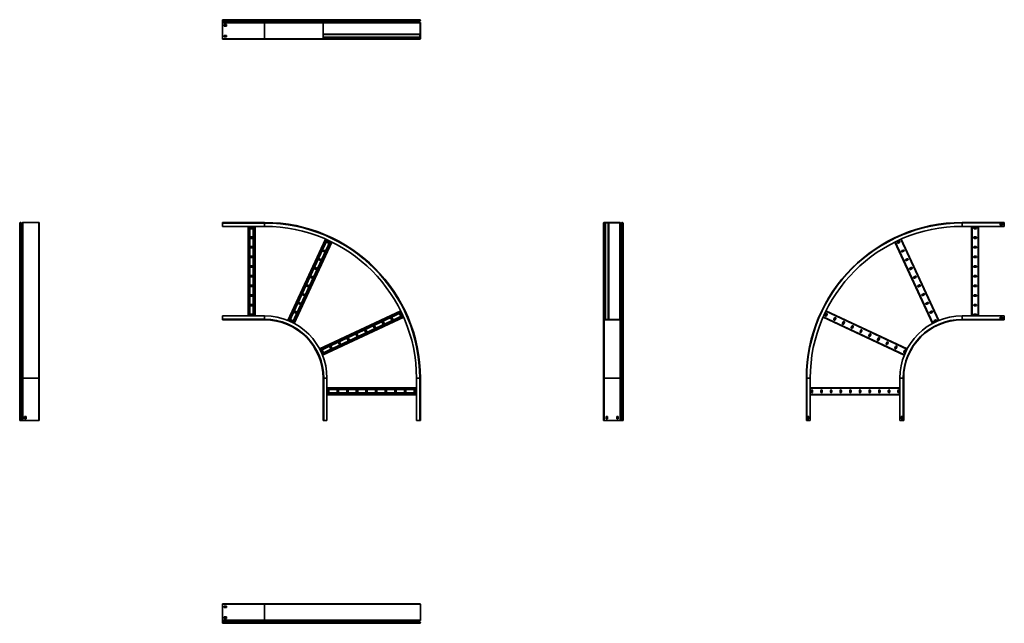
# Model space of a CAD drawing. Units: millimetres. Extents: x -1350 to 3709, y -1350 to 1750.
import ezdxf

# ---------------------------------------------------------------- set-up
doc = ezdxf.new("R2010")
doc.units = ezdxf.units.MM

msp = doc.modelspace()

# ---------------------------------------------------------------- linework, layer by layer
at = {"color": 7, "linetype": 'Continuous', "lineweight": 35}
for p, q in [((-308.5, 1746.8), (-308.5, 1750)), ((-91.5, 1750), (-308.5, 1750)), ((-91.5, 1746.8), (-308.5, 1746.8)), ((-308.5, 1746.2), (-308.5, 1746.8)), ((-91.5, 1746.2), (-308.5, 1746.2)), ((-308.5, 1744.3), (-308.5, 1746.2)), ((-91.5, 1744.3), (-308.5, 1744.3)), ((-308.5, 1741.1), (-308.5, 1744.3)), ((-91.5, 1741.1), (-308.5, 1741.1)), ((-308.5, 1738.9), (-308.5, 1741.1)), ((-308.5, 1736.2), (-308.5, 1738.9)), ((-91.5, 1738.9), (-308.5, 1738.9)), ((-308.5, 1734.5), (-308.5, 1736.2)), ((-91.5, 1736.2), (-308.5, 1736.2)), ((-308.5, 1652.2), (-308.5, 1734.5)), ((-91.5, 1734.5), (-308.5, 1734.5)), ((-287.5, 1724.5), (-299.5, 1724.5)), ((-299.5, 1724.5), (-299.5, 1717.5)), ((-287.5, 1717.5), (-287.5, 1724.5)), ((-91.5, 1746.8), (-91.5, 1750)), ((211.7, 1750), (-91.5, 1750)), ((-91.5, 1746.2), (-91.5, 1746.8)), ((208.5, 1746.8), (-91.5, 1746.8)), ((208.5, 1746.2), (-91.5, 1746.2)), ((-91.5, 1744.3), (-91.5, 1746.2)), ((209.3, 1744.3), (-91.5, 1744.3)), ((-91.5, 1741.1), (-91.5, 1744.3)), ((-91.5, 1738.9), (-91.5, 1741.1)), ((212.6, 1741.1), (-91.5, 1741.1)), ((212.5, 1738.9), (-91.5, 1738.9)), ((-91.5, 1736.2), (-91.5, 1738.9)), ((-91.5, 1734.5), (-91.5, 1736.2)), ((209.3, 1736.2), (-91.5, 1736.2)), ((208.5, 1734.5), (-91.5, 1734.5)), ((-91.5, 1652.2), (-91.5, 1734.5)), ((208.5, 1746.8), (209.7, 1746.8)), ((208.5, 1746.2), (208.5, 1746.8)), ((208.5, 1746.2), (209.7, 1746.2)), ((208.5, 1734.5), (209.7, 1734.5)), ((208.5, 1652.2), (208.5, 1734.5)), ((209.3, 1744.3), (210.1, 1745.2)), ((212.6, 1741.1), (209.3, 1744.3)), ((209.3, 1736.2), (212.5, 1738.9)), ((209.3, 1736.2), (210.1, 1735.3)), ((209.7, 1746.2), (209.7, 1746.8)), ((209.7, 1652.2), (209.7, 1734.5)), ((213.4, 1741.9), (210.1, 1745.2)), ((210.1, 1735.3), (213.2, 1737.9)), ((211.7, 1750), (211.7, 1748.8)), ((211.7, 1750), (228.5, 1750)), ((211.7, 1748.8), (228.5, 1748.8)), ((212.5, 1738.9), (213.2, 1737.9)), ((212.6, 1741.1), (213.4, 1741.9)), ((688.5, 1750), (228.5, 1750)), ((228.5, 1750), (228.5, 1748.8)), ((688.5, 1748.8), (228.5, 1748.8)), ((688.5, 1750), (688.5, 1748.8)), ((705.3, 1750), (688.5, 1750)), ((705.3, 1748.8), (688.5, 1748.8)), ((703.6, 1741.9), (706.9, 1745.1)), ((704.4, 1741.1), (703.6, 1741.9)), ((704.4, 1738.9), (703.6, 1738.1)), ((707, 1734.7), (703.6, 1738.1)), ((704.4, 1741.1), (707.7, 1744.3)), ((707.8, 1735.6), (704.4, 1738.9)), ((705.3, 1750), (705.3, 1748.8)), ((707.7, 1744.3), (706.9, 1745.1)), ((707.8, 1735.6), (707, 1734.7)), ((707.3, 1746.2), (707.3, 1746.8)), ((708.5, 1746.8), (707.3, 1746.8)), ((708.5, 1746.2), (707.3, 1746.2)), ((707.3, 1652.2), (707.3, 1734)), ((708.5, 1734), (707.3, 1734)), ((708.5, 1746.2), (708.5, 1746.8)), ((708.5, 1652.2), (708.5, 1734)), ((-299.5, 1717.5), (-287.5, 1717.5)), ((-287.5, 1669.5), (-299.5, 1669.5)), ((-299.5, 1669.5), (-299.5, 1662.5)), ((-287.5, 1662.5), (-287.5, 1669.5)), ((209.7, 1676), (706.1, 1676)), ((209.7, 1673.8), (706.1, 1673.8)), ((706.1, 1676), (706.1, 1673.8)), ((706.1, 1673.8), (706.1, 1660.2)), ((-91.5, 1652.2), (-308.5, 1652.2)), ((-308.5, 1650), (-308.5, 1652.2)), ((-91.5, 1650), (-308.5, 1650)), ((-299.5, 1662.5), (-287.5, 1662.5)), ((208.5, 1652.2), (-91.5, 1652.2)), ((-91.5, 1650), (-91.5, 1652.2)), ((210.7, 1650), (-91.5, 1650)), ((208.5, 1652.2), (209.7, 1652.2)), ((209.7, 1660.2), (706.1, 1660.2)), ((209.7, 1658), (706.1, 1658)), ((209.7, 1656.6), (259.7, 1656.6)), ((210.7, 1650), (210.7, 1651.2)), ((228.5, 1651.2), (210.7, 1651.2)), ((228.5, 1650), (210.7, 1650)), ((688.5, 1651.2), (228.5, 1651.2)), ((228.5, 1650), (228.5, 1651.2)), ((688.5, 1650), (228.5, 1650)), ((688.5, 1650), (688.5, 1651.2)), ((688.5, 1651.2), (706.3, 1651.2)), ((688.5, 1650), (706.3, 1650)), ((706.1, 1660.2), (706.1, 1658)), ((706.3, 1650), (706.3, 1651.2)), ((708.5, 1652.2), (707.3, 1652.2)), ((-1346.2, 708.5), (-1346.8, 708.5)), ((-1346.8, -91.5), (-1346.8, 708.5)), ((-1346.2, -91.5), (-1346.2, 708.5)), ((-1252.2, 708.5), (-1334, 708.5)), ((-1334, -91.5), (-1334, 708.5)), ((-1252.2, -91.5), (-1252.2, 708.5)), ((-91.5, 708.5), (-308.5, 708.5)), ((-308.5, 708.5), (-308.5, 705.3)), ((-91.5, 708.5), (-91.5, 705.3)), ((1652.2, 708.5), (1652.2, 707.3)), ((1652.2, 708.5), (1734, 708.5)), ((1734, 708.5), (1734, 707.3)), ((1746.2, 708.5), (1746.2, 707.3)), ((1746.2, 708.5), (1746.8, 708.5)), ((1746.8, 708.5), (1746.8, 707.3)), ((3491.5, 706.3), (3491.5, 708.5)), ((3491.5, 708.5), (3708.5, 708.5)), ((3708.5, 706.3), (3708.5, 708.5)), ((-1350, -91.5), (-1350, 705.3)), ((-1344.3, -91.5), (-1344.3, 707.7)), ((-1341.1, 704.4), (-1344.3, 707.7)), ((-1341.1, -91.5), (-1341.1, 704.4)), ((-1335.6, 707.8), (-1338.9, 704.4)), ((-1338.9, -91.5), (-1338.9, 704.4)), ((-1335.6, -91.5), (-1335.6, 707.8)), ((-1250, -91.5), (-1250, 706.3)), ((-91.5, 705.3), (-308.5, 705.3)), ((-308.5, 705.3), (-308.5, 688.5)), ((-91.5, 688.5), (-308.5, 688.5)), ((-176.5, 228.5), (-176.5, 688.5)), ((-167, 228.5), (-167, 688.5)), ((-154.5, 683.5), (-162.5, 683.5)), ((-162.5, 676.5), (-154.5, 676.5)), ((-150, 228.5), (-150, 688.5)), ((-140.5, 228.5), (-140.5, 688.5)), ((-91.5, 705.3), (-91.5, 688.5)), ((1650, 706.3), (1651.2, 706.3)), ((1650, 688.5), (1650, 706.3)), ((1650, 688.5), (1651.2, 688.5)), ((1650, 228.5), (1650, 688.5)), ((1651.2, 688.5), (1651.2, 706.3)), ((1651.2, 228.5), (1651.2, 688.5)), ((1652.2, 707.3), (1734, 707.3)), ((1658, 209.7), (1658, 706.1)), ((1658, 706.1), (1660.2, 706.1)), ((1660.2, 209.7), (1660.2, 706.1)), ((1660.2, 706.1), (1673.8, 706.1)), ((1673.8, 209.7), (1673.8, 706.1)), ((1673.8, 706.1), (1676, 706.1)), ((1676, 209.7), (1676, 706.1)), ((1735.6, 707.8), (1734.7, 707)), ((1734.7, 707), (1738.1, 703.6)), ((1735.6, 707.8), (1738.9, 704.4)), ((1738.9, 704.4), (1738.1, 703.6)), ((1741.1, 704.4), (1744.3, 707.7)), ((1741.1, 704.4), (1741.9, 703.6)), ((1741.9, 703.6), (1745.1, 706.9)), ((1744.3, 707.7), (1745.1, 706.9)), ((1746.2, 707.3), (1746.8, 707.3)), ((1750, 705.3), (1748.8, 705.3)), ((1748.8, 705.3), (1748.8, 688.5)), ((1750, 688.5), (1748.8, 688.5)), ((1748.8, 228.5), (1748.8, 688.5)), ((1750, 705.3), (1750, 688.5)), ((1750, 228.5), (1750, 688.5)), ((3491.5, 688.5), (3491.5, 706.3)), ((3491.5, 706.3), (3708.5, 706.3)), ((3491.5, 688.5), (3708.5, 688.5)), ((3540.5, 228.5), (3540.5, 688.5)), ((3562.5, 683.5), (3554.5, 683.5)), ((3554.5, 676.5), (3562.5, 676.5)), ((3576.5, 228.5), (3576.5, 688.5)), ((3687.5, 695), (3687.5, 702)), ((3687.5, 702), (3699.5, 702)), ((3699.5, 695), (3687.5, 695)), ((3699.5, 702), (3699.5, 695)), ((3708.5, 688.5), (3708.5, 706.3)), ((-154.5, 634), (-162.5, 634)), ((-162.5, 627), (-154.5, 627)), ((27.2, 205.7), (221.7, 622.8)), ((36, 202), (230.4, 619)), ((51.4, 194.8), (245.8, 611.8)), ((59.8, 190.5), (254.4, 607.6)), ((239.4, 608.7), (232.2, 612)), ((1656.6, 209.7), (1656.6, 637.6)), ((3340.2, 190.5), (3145.6, 607.6)), ((3167.8, 612), (3160.6, 608.7)), ((3372.8, 205.7), (3178.3, 622.8)), ((3562.5, 634), (3554.5, 634)), ((3554.5, 627), (3562.5, 627)), ((-154.5, 584.5), (-162.5, 584.5)), ((-162.5, 577.5), (-154.5, 577.5)), ((208.3, 560.8), (215.5, 557.5)), ((218.5, 563.8), (211.2, 567.2)), ((229.2, 605.7), (236.4, 602.3)), ((3163.6, 602.3), (3170.8, 605.7)), ((3188.8, 567.2), (3181.5, 563.8)), ((3184.5, 557.5), (3191.7, 560.8)), ((3562.5, 584.5), (3554.5, 584.5)), ((3554.5, 577.5), (3562.5, 577.5)), ((-154.5, 535), (-162.5, 535)), ((-162.5, 528), (-154.5, 528)), ((187.4, 516), (194.6, 512.6)), ((197.6, 518.9), (190.3, 522.3)), ((3209.7, 522.3), (3202.4, 518.9)), ((3205.4, 512.6), (3212.6, 516)), ((3562.5, 535), (3554.5, 535)), ((3554.5, 528), (3562.5, 528)), ((-154.5, 485.5), (-162.5, 485.5)), ((-162.5, 478.5), (-154.5, 478.5)), ((166.4, 471.1), (173.7, 467.7)), ((176.6, 474.1), (169.4, 477.5)), ((3230.6, 477.5), (3223.4, 474.1)), ((3226.3, 467.7), (3233.6, 471.1)), ((3562.5, 485.5), (3554.5, 485.5)), ((3554.5, 478.5), (3562.5, 478.5)), ((-154.5, 435.9), (-162.5, 435.9)), ((-162.5, 428.9), (-154.5, 428.9)), ((145.5, 426.3), (152.8, 422.9)), ((155.7, 429.2), (148.5, 432.6)), ((3251.5, 432.6), (3244.3, 429.2)), ((3247.2, 422.9), (3254.5, 426.3)), ((3562.5, 435.9), (3554.5, 435.9)), ((3554.5, 428.9), (3562.5, 428.9)), ((-154.5, 386.4), (-162.5, 386.4)), ((-162.5, 379.4), (-154.5, 379.4)), ((124.6, 381.4), (131.8, 378)), ((134.8, 384.4), (127.6, 387.7)), ((3272.4, 387.7), (3265.2, 384.4)), ((3268.2, 378), (3275.4, 381.4)), ((3562.5, 386.4), (3554.5, 386.4)), ((3554.5, 379.4), (3562.5, 379.4)), ((-154.5, 336.9), (-162.5, 336.9)), ((-162.5, 329.9), (-154.5, 329.9)), ((103.7, 336.5), (110.9, 333.1)), ((113.9, 339.5), (106.6, 342.9)), ((3293.4, 342.9), (3286.1, 339.5)), ((3289.1, 333.1), (3296.3, 336.5)), ((3562.5, 336.9), (3554.5, 336.9)), ((3554.5, 329.9), (3562.5, 329.9)), ((-154.5, 287.4), (-162.5, 287.4)), ((-162.5, 280.4), (-154.5, 280.4)), ((72, 249.8), (64.8, 253.1)), ((82.8, 291.7), (90, 288.3)), ((93, 294.6), (85.7, 298)), ((190.5, 59.8), (607.6, 254.4)), ((3209.5, 59.8), (2792.4, 254.4)), ((3314.3, 298), (3307, 294.6)), ((3310, 288.3), (3317.2, 291.7)), ((3335.2, 253.1), (3328, 249.8)), ((3562.5, 287.4), (3554.5, 287.4)), ((3554.5, 280.4), (3562.5, 280.4)), ((-308.5, 211.7), (-308.5, 228.5)), ((-91.5, 228.5), (-308.5, 228.5)), ((-91.5, 211.7), (-308.5, 211.7)), ((-308.5, 208.5), (-308.5, 211.7)), ((-91.5, 208.5), (-308.5, 208.5)), ((-154.5, 237.9), (-162.5, 237.9)), ((-162.5, 230.9), (-154.5, 230.9)), ((-91.5, 211.7), (-91.5, 228.5)), ((-91.5, 208.5), (-91.5, 211.7)), ((51.1, 204.9), (43.9, 208.3)), ((61.8, 246.8), (69.1, 243.4)), ((194.8, 51.4), (611.8, 245.8)), ((202, 36), (619, 230.4)), ((205.7, 27.2), (622.8, 221.7)), ((557.5, 215.5), (560.8, 208.3)), ((567.2, 211.2), (563.8, 218.5)), ((602.3, 236.4), (605.7, 229.2)), ((612, 232.2), (608.7, 239.4)), ((1650, 228.5), (1650, 210.7)), ((1650, 228.5), (1651.2, 228.5)), ((1650, 210.7), (1651.2, 210.7)), ((1650, -91.5), (1650, 210.7)), ((1651.2, 228.5), (1651.2, 210.7)), ((1652.2, 209.7), (1734.5, 209.7)), ((1652.2, 208.5), (1652.2, 209.7)), ((1652.2, 208.5), (1734.5, 208.5)), ((1652.2, -91.5), (1652.2, 208.5)), ((1734.5, 208.5), (1734.5, 209.7)), ((1734.5, -91.5), (1734.5, 208.5)), ((1735.3, 210.1), (1737.9, 213.2)), ((1736.2, 209.3), (1735.3, 210.1)), ((1736.2, 209.3), (1738.9, 212.5)), ((1736.2, -91.5), (1736.2, 209.3)), ((1738.9, 212.5), (1737.9, 213.2)), ((1738.9, -91.5), (1738.9, 212.5)), ((1741.1, 212.6), (1741.9, 213.4)), ((1741.1, 212.6), (1744.3, 209.3)), ((1741.1, -91.5), (1741.1, 212.6)), ((1741.9, 213.4), (1745.2, 210.1)), ((1744.3, 209.3), (1745.2, 210.1)), ((1744.3, -91.5), (1744.3, 209.3)), ((1746.2, 208.5), (1746.2, 209.7)), ((1746.2, 209.7), (1746.8, 209.7)), ((1746.2, 208.5), (1746.8, 208.5)), ((1746.2, -91.5), (1746.2, 208.5)), ((1746.8, 208.5), (1746.8, 209.7)), ((1746.8, -91.5), (1746.8, 208.5)), ((1750, 228.5), (1748.8, 228.5)), ((1748.8, 211.7), (1748.8, 228.5)), ((1750, 211.7), (1748.8, 211.7)), ((1750, 211.7), (1750, 228.5)), ((1750, -91.5), (1750, 211.7)), ((3194.3, 27.2), (2777.2, 221.7)), ((2791.3, 239.4), (2788, 232.2)), ((2794.3, 229.2), (2797.7, 236.4)), ((2836.2, 218.5), (2832.8, 211.2)), ((2839.2, 208.3), (2842.5, 215.5)), ((3330.9, 243.4), (3338.2, 246.8)), ((3356.1, 208.3), (3348.9, 204.9)), ((3491.5, 228.5), (3491.5, 210.7)), ((3491.5, 228.5), (3708.5, 228.5)), ((3491.5, 210.7), (3491.5, 208.5)), ((3491.5, 210.7), (3708.5, 210.7)), ((3491.5, 208.5), (3708.5, 208.5)), ((3562.5, 237.9), (3554.5, 237.9)), ((3554.5, 230.9), (3562.5, 230.9)), ((3699.5, 222), (3687.5, 222)), ((3687.5, 222), (3687.5, 215)), ((3687.5, 215), (3699.5, 215)), ((3699.5, 215), (3699.5, 222)), ((3708.5, 228.5), (3708.5, 210.7)), ((3708.5, 210.7), (3708.5, 208.5)), ((40.9, 201.9), (48.2, 198.6)), ((422.9, 152.8), (426.3, 145.5)), ((432.6, 148.5), (429.2, 155.7)), ((467.7, 173.7), (471.1, 166.4)), ((477.5, 169.4), (474.1, 176.6)), ((512.6, 194.6), (516, 187.4)), ((522.3, 190.3), (518.9, 197.6)), ((2881.1, 197.6), (2877.7, 190.3)), ((2884, 187.4), (2887.4, 194.6)), ((2925.9, 176.6), (2922.5, 169.4)), ((2928.9, 166.4), (2932.3, 173.7)), ((2970.8, 155.7), (2967.4, 148.5)), ((2973.7, 145.5), (2977.1, 152.8)), ((3351.8, 198.6), (3359.1, 201.9)), ((333.1, 110.9), (336.5, 103.7)), ((342.9, 106.6), (339.5, 113.9)), ((378, 131.8), (381.4, 124.6)), ((387.7, 127.6), (384.4, 134.8)), ((3015.6, 134.8), (3012.3, 127.6)), ((3018.6, 124.6), (3022, 131.8)), ((3060.5, 113.9), (3057.1, 106.6)), ((3063.5, 103.7), (3066.9, 110.9)), ((208.3, 43.9), (204.9, 51.1)), ((243.4, 69.1), (246.8, 61.8)), ((253.1, 64.8), (249.8, 72)), ((288.3, 90), (291.7, 82.8)), ((298, 85.7), (294.6, 93)), ((3105.4, 93), (3102, 85.7)), ((3108.3, 82.8), (3111.7, 90)), ((3150.2, 72), (3146.9, 64.8)), ((3153.2, 61.8), (3156.6, 69.1)), ((3195.1, 51.1), (3191.7, 43.9)), ((198.6, 48.2), (201.9, 40.9)), ((3198.1, 40.9), (3201.4, 48.2)), ((-1346.8, -91.5), (-1350, -91.5)), ((-1350, -308.5), (-1350, -91.5)), ((-1346.2, -91.5), (-1346.8, -91.5)), ((-1346.8, -308.5), (-1346.8, -91.5)), ((-1344.3, -91.5), (-1346.2, -91.5)), ((-1346.2, -308.5), (-1346.2, -91.5)), ((-1344.3, -308.5), (-1344.3, -91.5)), ((-1341.1, -91.5), (-1344.3, -91.5)), ((-1341.1, -308.5), (-1341.1, -91.5)), ((-1338.9, -91.5), (-1341.1, -91.5)), ((-1335.6, -91.5), (-1338.9, -91.5)), ((-1338.9, -308.5), (-1338.9, -91.5)), ((-1334, -91.5), (-1335.6, -91.5)), ((-1335.6, -308.5), (-1335.6, -91.5)), ((-1252.2, -91.5), (-1334, -91.5)), ((-1334, -308.5), (-1334, -91.5)), ((-1250, -91.5), (-1252.2, -91.5)), ((-1252.2, -308.5), (-1252.2, -91.5)), ((-1250, -308.5), (-1250, -91.5)), ((208.5, -91.5), (211.7, -91.5)), ((208.5, -308.5), (208.5, -91.5)), ((211.7, -91.5), (228.5, -91.5)), ((211.7, -308.5), (211.7, -91.5)), ((228.5, -308.5), (228.5, -91.5)), ((705.3, -91.5), (688.5, -91.5)), ((688.5, -308.5), (688.5, -91.5)), ((705.3, -308.5), (705.3, -91.5)), ((708.5, -91.5), (705.3, -91.5)), ((708.5, -308.5), (708.5, -91.5)), ((1650, -91.5), (1652.2, -91.5)), ((1650, -308.5), (1650, -91.5)), ((1652.2, -91.5), (1734.5, -91.5)), ((1652.2, -308.5), (1652.2, -91.5)), ((1734.5, -91.5), (1736.2, -91.5)), ((1734.5, -308.5), (1734.5, -91.5)), ((1736.2, -91.5), (1738.9, -91.5)), ((1736.2, -308.5), (1736.2, -91.5)), ((1738.9, -91.5), (1741.1, -91.5)), ((1738.9, -308.5), (1738.9, -91.5)), ((1741.1, -91.5), (1744.3, -91.5)), ((1741.1, -308.5), (1741.1, -91.5)), ((1744.3, -91.5), (1746.2, -91.5)), ((1744.3, -308.5), (1744.3, -91.5)), ((1746.2, -91.5), (1746.8, -91.5)), ((1746.2, -308.5), (1746.2, -91.5)), ((1746.8, -91.5), (1750, -91.5)), ((1746.8, -308.5), (1746.8, -91.5)), ((1750, -308.5), (1750, -91.5)), ((2693.7, -91.5), (2691.5, -91.5)), ((2691.5, -308.5), (2691.5, -91.5)), ((2693.7, -308.5), (2693.7, -91.5)), ((2711.5, -91.5), (2693.7, -91.5)), ((2711.5, -308.5), (2711.5, -91.5)), ((3171.5, -91.5), (3189.3, -91.5)), ((3171.5, -308.5), (3171.5, -91.5)), ((3189.3, -308.5), (3189.3, -91.5)), ((3189.3, -91.5), (3191.5, -91.5)), ((3191.5, -308.5), (3191.5, -91.5)), ((228.5, -140.5), (688.5, -140.5)), ((228.5, -150), (688.5, -150)), ((3171.5, -140.5), (2711.5, -140.5)), ((228.5, -167), (688.5, -167)), ((228.5, -176.5), (688.5, -176.5)), ((230.9, -154.5), (230.9, -162.5)), ((237.9, -162.5), (237.9, -154.5)), ((280.4, -154.5), (280.4, -162.5)), ((287.4, -162.5), (287.4, -154.5)), ((329.9, -154.5), (329.9, -162.5)), ((336.9, -162.5), (336.9, -154.5)), ((379.4, -154.5), (379.4, -162.5)), ((386.4, -162.5), (386.4, -154.5)), ((428.9, -154.5), (428.9, -162.5)), ((435.9, -162.5), (435.9, -154.5)), ((478.5, -154.5), (478.5, -162.5)), ((485.5, -162.5), (485.5, -154.5)), ((528, -154.5), (528, -162.5)), ((535, -162.5), (535, -154.5)), ((577.5, -154.5), (577.5, -162.5)), ((584.5, -162.5), (584.5, -154.5)), ((627, -154.5), (627, -162.5)), ((634, -162.5), (634, -154.5)), ((676.5, -154.5), (676.5, -162.5)), ((683.5, -162.5), (683.5, -154.5)), ((3171.5, -176.5), (2711.5, -176.5)), ((2716.5, -154.5), (2716.5, -162.5)), ((2723.5, -162.5), (2723.5, -154.5)), ((2766, -154.5), (2766, -162.5)), ((2773, -162.5), (2773, -154.5)), ((2815.5, -154.5), (2815.5, -162.5)), ((2822.5, -162.5), (2822.5, -154.5)), ((2865, -154.5), (2865, -162.5)), ((2872, -162.5), (2872, -154.5)), ((2914.5, -154.5), (2914.5, -162.5)), ((2921.5, -162.5), (2921.5, -154.5)), ((2964.1, -154.5), (2964.1, -162.5)), ((2971.1, -162.5), (2971.1, -154.5)), ((3013.6, -154.5), (3013.6, -162.5)), ((3020.6, -162.5), (3020.6, -154.5)), ((3063.1, -154.5), (3063.1, -162.5)), ((3070.1, -162.5), (3070.1, -154.5)), ((3112.6, -154.5), (3112.6, -162.5)), ((3119.6, -162.5), (3119.6, -154.5)), ((3162.1, -154.5), (3162.1, -162.5)), ((3169.1, -162.5), (3169.1, -154.5)), ((-1324.5, -287.5), (-1317.5, -287.5)), ((-1324.5, -299.5), (-1324.5, -287.5)), ((-1317.5, -299.5), (-1324.5, -299.5)), ((-1317.5, -287.5), (-1317.5, -299.5)), ((1669.5, -287.5), (1662.5, -287.5)), ((1662.5, -287.5), (1662.5, -299.5)), ((1662.5, -299.5), (1669.5, -299.5)), ((1669.5, -299.5), (1669.5, -287.5)), ((1724.5, -287.5), (1717.5, -287.5)), ((1717.5, -287.5), (1717.5, -299.5)), ((1717.5, -299.5), (1724.5, -299.5)), ((1724.5, -299.5), (1724.5, -287.5)), ((2698, -299.5), (2698, -287.5)), ((2698, -287.5), (2705, -287.5)), ((2705, -299.5), (2698, -299.5)), ((2705, -287.5), (2705, -299.5)), ((3185, -287.5), (3178, -287.5)), ((3178, -287.5), (3178, -299.5)), ((3178, -299.5), (3185, -299.5)), ((3185, -299.5), (3185, -287.5)), ((-1346.8, -308.5), (-1350, -308.5)), ((-1346.2, -308.5), (-1346.8, -308.5)), ((-1344.3, -308.5), (-1346.2, -308.5)), ((-1341.1, -308.5), (-1344.3, -308.5)), ((-1338.9, -308.5), (-1341.1, -308.5)), ((-1335.6, -308.5), (-1338.9, -308.5)), ((-1334, -308.5), (-1335.6, -308.5)), ((-1252.2, -308.5), (-1334, -308.5)), ((-1250, -308.5), (-1252.2, -308.5)), ((208.5, -308.5), (211.7, -308.5)), ((211.7, -308.5), (228.5, -308.5)), ((705.3, -308.5), (688.5, -308.5)), ((708.5, -308.5), (705.3, -308.5)), ((1650, -308.5), (1652.2, -308.5)), ((1652.2, -308.5), (1734.5, -308.5)), ((1734.5, -308.5), (1736.2, -308.5)), ((1736.2, -308.5), (1738.9, -308.5)), ((1738.9, -308.5), (1741.1, -308.5)), ((1741.1, -308.5), (1744.3, -308.5)), ((1744.3, -308.5), (1746.2, -308.5)), ((1746.2, -308.5), (1746.8, -308.5)), ((1746.8, -308.5), (1750, -308.5)), ((2693.7, -308.5), (2691.5, -308.5)), ((2711.5, -308.5), (2693.7, -308.5)), ((3171.5, -308.5), (3189.3, -308.5)), ((3189.3, -308.5), (3191.5, -308.5)), ((-308.5, -1250), (-308.5, -1252.2)), ((-91.5, -1250), (-308.5, -1250)), ((-308.5, -1252.2), (-308.5, -1334)), ((-91.5, -1252.2), (-308.5, -1252.2)), ((-299.5, -1262.5), (-287.5, -1262.5)), ((-299.5, -1269.5), (-299.5, -1262.5)), ((-287.5, -1262.5), (-287.5, -1269.5)), ((-91.5, -1250), (-91.5, -1252.2)), ((706.3, -1250), (-91.5, -1250)), ((-91.5, -1252.2), (-91.5, -1334)), ((708.5, -1252.2), (-91.5, -1252.2)), ((708.5, -1252.2), (708.5, -1334)), ((-287.5, -1269.5), (-299.5, -1269.5)), ((-91.5, -1334), (-308.5, -1334)), ((-308.5, -1334), (-308.5, -1335.6)), ((-91.5, -1335.6), (-308.5, -1335.6)), ((-308.5, -1335.6), (-308.5, -1338.9)), ((-91.5, -1338.9), (-308.5, -1338.9)), ((-308.5, -1338.9), (-308.5, -1341.1)), ((-308.5, -1341.1), (-308.5, -1344.3)), ((-91.5, -1341.1), (-308.5, -1341.1)), ((-308.5, -1344.3), (-308.5, -1346.2)), ((-91.5, -1344.3), (-308.5, -1344.3)), ((-91.5, -1346.2), (-308.5, -1346.2)), ((-308.5, -1346.2), (-308.5, -1346.8)), ((-91.5, -1346.8), (-308.5, -1346.8)), ((-308.5, -1346.8), (-308.5, -1350)), ((-91.5, -1350), (-308.5, -1350)), ((-299.5, -1317.5), (-287.5, -1317.5)), ((-299.5, -1324.5), (-299.5, -1317.5)), ((-287.5, -1324.5), (-299.5, -1324.5)), ((-287.5, -1317.5), (-287.5, -1324.5)), ((708.5, -1334), (-91.5, -1334)), ((-91.5, -1334), (-91.5, -1335.6)), ((707.8, -1335.6), (-91.5, -1335.6)), ((-91.5, -1335.6), (-91.5, -1338.9)), ((704.4, -1338.9), (-91.5, -1338.9)), ((-91.5, -1338.9), (-91.5, -1341.1)), ((-91.5, -1341.1), (-91.5, -1344.3)), ((704.4, -1341.1), (-91.5, -1341.1)), ((-91.5, -1344.3), (-91.5, -1346.2)), ((707.7, -1344.3), (-91.5, -1344.3)), ((708.5, -1346.2), (-91.5, -1346.2)), ((-91.5, -1346.2), (-91.5, -1346.8)), ((708.5, -1346.8), (-91.5, -1346.8)), ((-91.5, -1346.8), (-91.5, -1350)), ((705.3, -1350), (-91.5, -1350)), ((707.8, -1335.6), (704.4, -1338.9)), ((704.4, -1341.1), (707.7, -1344.3)), ((708.5, -1346.2), (708.5, -1346.8))]:
    msp.add_line(p, q, dxfattribs=at)
at = {"color": 8, "linetype": 'Continuous', "lineweight": 35}
for p, q in [((707.3, 1746.8), (209.7, 1746.8)), ((707.3, 1746.2), (209.7, 1746.2)), ((707, 1734.7), (209.7, 1734.7)), ((707.3, 1734), (209.7, 1734)), ((706.9, 1745.1), (210.2, 1745.1)), ((703.6, 1741.9), (213.4, 1741.9)), ((703.6, 1738.1), (213.4, 1738.1)), ((707.3, 1652.2), (209.7, 1652.2)), ((-174.3, 228.5), (-174.3, 688.5)), ((-142.7, 228.5), (-142.7, 688.5)), ((1652.2, 209.7), (1652.2, 707.3)), ((1734, 209.7), (1734, 707.3)), ((1734.7, 209.7), (1734.7, 707)), ((1738.1, 213.4), (1738.1, 703.6)), ((1741.9, 213.4), (1741.9, 703.6)), ((1745.1, 210.2), (1745.1, 706.9)), ((1746.2, 209.7), (1746.2, 707.3)), ((1746.8, 209.7), (1746.8, 707.3)), ((3542.7, 228.5), (3542.7, 688.5)), ((3574.3, 228.5), (3574.3, 688.5)), ((29.3, 204.8), (223.8, 622)), ((57.9, 191.5), (252.4, 608.6)), ((3342.1, 191.5), (3147.6, 608.6)), ((3370.7, 204.8), (3176.2, 622)), ((191.5, 57.9), (608.6, 252.4)), ((204.8, 29.3), (622, 223.8)), ((3195.2, 29.3), (2778, 223.8)), ((3208.5, 57.9), (2791.4, 252.4)), ((228.5, -142.7), (688.5, -142.7)), ((3171.5, -142.7), (2711.5, -142.7)), ((228.5, -174.3), (688.5, -174.3)), ((3171.5, -174.3), (2711.5, -174.3))]:
    msp.add_line(p, q, dxfattribs=at)
at = {"color": 7, "linetype": 'Continuous', "lineweight": 35, "flags": 128}
msp.add_lwpolyline([(1656.6, 637.6), (1656.6, 637.7), (1656.8, 637.9), (1657, 638.1), (1657.2, 638.2), (1657.6, 638.3), (1658, 638.4), (1658, 638.4)], dxfattribs=at)
at = {"color": 7, "linetype": 'Continuous', "lineweight": 35}
for centre, radius, start, end in [((211.7, 1746.8), 3.2, 90, 180), ((211.2, 1746.2), 2.7, 180, 225), ((210.7, 1734.5), 2.2, 130, 180), ((211.7, 1746.8), 2, 90, 180), ((211.2, 1746.2), 1.5, 180, 225), ((210.7, 1734.5), 1, 130, 180), ((211.5, 1740), 1.5, 310, 45), ((211.5, 1740), 2.7, 310, 45), ((705.5, 1740), 2.7, 134.5, 225.5), ((705.5, 1740), 1.5, 134.5, 225.5), ((705.3, 1746.8), 3.2, 0, 90), ((705.3, 1746.8), 2, 360, 90), ((705.8, 1746.2), 1.5, 314.5, 0), ((706.3, 1734), 1, 0, 45.5), ((705.8, 1746.2), 2.7, 314.5, 0), ((706.3, 1734), 2.2, 0, 45.5), ((210.7, 1652.2), 2.2, 180, 270), ((210.7, 1652.2), 1, 180, 270), ((259.6, 1658.6), 2.01, 271.6415, 342.277), ((706.3, 1652.2), 1, 270, 0), ((706.3, 1652.2), 2.2, 270, 0), ((-1346.8, 705.3), 3.2, 90, 180), ((-1346.2, 705.8), 2.7, 44.5, 90), ((-1334, 706.3), 2.2, 90, 135.5), ((-1252.2, 706.3), 2.2, 0, 90), ((-91.5, -91.5), 800, 0, 90), ((1652.2, 706.3), 2.2, 90, 180), ((1734, 706.3), 2.2, 44.5, 90), ((1746.2, 705.8), 2.7, 90, 135.5), ((1746.8, 705.3), 3.2, 0, 90), ((3491.5, -91.5), 800, 90, 180), ((-1340, 705.5), 1.5, 224.5, 315.5), ((-162.5, 680), 3.5, 90, 270), ((-154.5, 680), 3.5, 270, 90), ((-91.5, -91.5), 796.8, 0, 90), ((-91.5, -91.5), 780, 0, 90), ((1652.2, 706.3), 1, 90, 180), ((1734, 706.3), 1, 44.5, 90), ((1740, 705.5), 2.7, 224.5, 315.5), ((1740, 705.5), 1.5, 224.5, 315.5), ((1746.2, 705.8), 1.5, 90, 135.5), ((1746.8, 705.3), 2, 0, 90), ((3491.5, -91.5), 797.8, 90, 180), ((3491.5, -91.5), 780, 90, 180), ((3554.5, 680), 3.5, 90, 270), ((3562.5, 680), 3.5, 270, 90), ((-162.5, 630.5), 3.5, 90, 270), ((-154.5, 630.5), 3.5, 270, 90), ((230.7, 608.9), 3.5, 65, 245), ((237.9, 605.5), 3.5, 245, 65), ((3162.1, 605.5), 3.5, 115, 295), ((3169.3, 608.9), 3.5, 295, 115), ((3554.5, 630.5), 3.5, 90, 270), ((3562.5, 630.5), 3.5, 270, 90), ((-162.5, 581), 3.5, 90, 270), ((-154.5, 581), 3.5, 270, 90), ((209.8, 564), 3.5, 65, 245), ((217, 560.6), 3.5, 245, 65), ((3183, 560.6), 3.5, 115, 295), ((3190.2, 564), 3.5, 295, 115), ((3554.5, 581), 3.5, 90, 270), ((3562.5, 581), 3.5, 270, 90), ((-162.5, 531.5), 3.5, 90, 270), ((-154.5, 531.5), 3.5, 270, 90), ((188.8, 519.1), 3.5, 65, 245), ((196.1, 515.8), 3.5, 245, 65), ((3203.9, 515.8), 3.5, 115, 295), ((3211.2, 519.1), 3.5, 295, 115), ((3554.5, 531.5), 3.5, 90, 270), ((3562.5, 531.5), 3.5, 270, 90), ((-162.5, 482), 3.5, 90, 270), ((-154.5, 482), 3.5, 270, 90), ((167.9, 474.3), 3.5, 65, 245), ((175.2, 470.9), 3.5, 245, 65), ((3224.8, 470.9), 3.5, 115, 295), ((3232.1, 474.3), 3.5, 295, 115), ((3554.5, 482), 3.5, 90, 270), ((3562.5, 482), 3.5, 270, 90), ((-162.5, 432.4), 3.5, 90, 270), ((-154.5, 432.4), 3.5, 270, 90), ((147, 429.4), 3.5, 65, 245), ((154.2, 426), 3.5, 245, 65), ((3245.8, 426), 3.5, 115, 295), ((3253, 429.4), 3.5, 295, 115), ((3554.5, 432.4), 3.5, 90, 270), ((3562.5, 432.4), 3.5, 270, 90), ((-162.5, 382.9), 3.5, 90, 270), ((-154.5, 382.9), 3.5, 270, 90), ((126.1, 384.6), 3.5, 65, 245), ((133.3, 381.2), 3.5, 245, 65), ((3266.7, 381.2), 3.5, 115, 295), ((3273.9, 384.6), 3.5, 295, 115), ((3554.5, 382.9), 3.5, 90, 270), ((3562.5, 382.9), 3.5, 270, 90), ((-162.5, 333.4), 3.5, 90, 270), ((-154.5, 333.4), 3.5, 270, 90), ((105.2, 339.7), 3.5, 65, 245), ((112.4, 336.3), 3.5, 245, 65), ((3287.6, 336.3), 3.5, 115, 295), ((3294.8, 339.7), 3.5, 295, 115), ((3554.5, 333.4), 3.5, 90, 270), ((3562.5, 333.4), 3.5, 270, 90), ((-162.5, 283.9), 3.5, 90, 270), ((-154.5, 283.9), 3.5, 270, 90), ((63.3, 250), 3.5, 65, 245), ((84.2, 294.8), 3.5, 65, 245), ((91.5, 291.5), 3.5, 245, 65), ((3308.5, 291.5), 3.5, 115, 295), ((3315.8, 294.8), 3.5, 295, 115), ((3336.7, 250), 3.5, 295, 115), ((3554.5, 283.9), 3.5, 90, 270), ((3562.5, 283.9), 3.5, 270, 90), ((-162.5, 234.4), 3.5, 90, 270), ((-154.5, 234.4), 3.5, 270, 90), ((-91.5, -91.5), 320, 0, 90), ((-91.5, -91.5), 303.2, 0, 90), ((-91.5, -91.5), 300, 0, 90), ((42.4, 205.1), 3.5, 65, 245), ((49.7, 201.7), 3.5, 245, 65), ((70.6, 246.6), 3.5, 245, 65), ((560.6, 217), 3.5, 25, 205), ((564, 209.8), 3.5, 205, 25), ((605.5, 237.9), 3.5, 25, 205), ((608.9, 230.7), 3.5, 205, 25), ((1652.2, 210.7), 2.2, 180, 270), ((1652.2, 210.7), 1, 180, 270), ((1734.5, 210.7), 1, 270, 320), ((1734.5, 210.7), 2.2, 270, 320), ((1740, 211.5), 2.7, 45, 140), ((1740, 211.5), 1.5, 45, 140), ((1746.2, 211.2), 2.7, 225, 270), ((1746.2, 211.2), 1.5, 225, 270), ((1746.8, 211.7), 2, 270, 0), ((1746.8, 211.7), 3.2, 270, 0), ((2791.1, 230.7), 3.5, 155, 335), ((2794.5, 237.9), 3.5, 335, 155), ((2836, 209.8), 3.5, 155, 335), ((2839.4, 217), 3.5, 335, 155), ((3491.5, -91.5), 320, 90, 180), ((3491.5, -91.5), 302.2, 90, 180), ((3491.5, -91.5), 300, 90, 180), ((3329.4, 246.6), 3.5, 115, 295), ((3350.3, 201.7), 3.5, 115, 295), ((3357.6, 205.1), 3.5, 295, 115), ((3554.5, 234.4), 3.5, 90, 270), ((3562.5, 234.4), 3.5, 270, 90), ((426, 154.2), 3.5, 25, 205), ((470.9, 175.2), 3.5, 25, 205), ((474.3, 167.9), 3.5, 205, 25), ((515.8, 196.1), 3.5, 25, 205), ((519.1, 188.8), 3.5, 205, 25), ((2880.9, 188.8), 3.5, 155, 335), ((2884.2, 196.1), 3.5, 335, 155), ((2925.7, 167.9), 3.5, 155, 335), ((2929.1, 175.2), 3.5, 335, 155), ((2974, 154.2), 3.5, 335, 155), ((336.3, 112.4), 3.5, 25, 205), ((339.7, 105.2), 3.5, 205, 25), ((381.2, 133.3), 3.5, 25, 205), ((384.6, 126.1), 3.5, 205, 25), ((429.4, 147), 3.5, 205, 25), ((2970.6, 147), 3.5, 155, 335), ((3015.4, 126.1), 3.5, 155, 335), ((3018.8, 133.3), 3.5, 335, 155), ((3060.3, 105.2), 3.5, 155, 335), ((3063.7, 112.4), 3.5, 335, 155), ((201.7, 49.7), 3.5, 25, 205), ((246.6, 70.6), 3.5, 25, 205), ((250, 63.3), 3.5, 205, 25), ((291.5, 91.5), 3.5, 25, 205), ((294.8, 84.2), 3.5, 205, 25), ((3105.2, 84.2), 3.5, 155, 335), ((3108.5, 91.5), 3.5, 335, 155), ((3150, 63.3), 3.5, 155, 335), ((3153.4, 70.6), 3.5, 335, 155), ((3198.3, 49.7), 3.5, 335, 155), ((205.1, 42.4), 3.5, 205, 25), ((3194.9, 42.4), 3.5, 155, 335), ((234.4, -154.5), 3.5, 0, 180), ((283.9, -154.5), 3.5, 360, 180), ((333.4, -154.5), 3.5, 0, 180), ((382.9, -154.5), 3.5, 360, 180), ((432.4, -154.5), 3.5, 0, 180), ((482, -154.5), 3.5, 0, 180), ((531.5, -154.5), 3.5, 0, 180), ((581, -154.5), 3.5, 0, 180), ((630.5, -154.5), 3.5, 360, 180), ((680, -154.5), 3.5, 360, 180), ((2720, -154.5), 3.5, 0, 180), ((2769.5, -154.5), 3.5, 360, 180), ((2819, -154.5), 3.5, 360, 180), ((2868.5, -154.5), 3.5, 0, 180), ((2918, -154.5), 3.5, 0, 180), ((2967.6, -154.5), 3.5, 360, 180), ((3017.1, -154.5), 3.5, 0, 180), ((3066.6, -154.5), 3.5, 360, 180), ((3116.1, -154.5), 3.5, 0, 180), ((3165.6, -154.5), 3.5, 0, 180), ((234.4, -162.5), 3.5, 180, 360), ((283.9, -162.5), 3.5, 180, 0), ((333.4, -162.5), 3.5, 180, 360), ((382.9, -162.5), 3.5, 180, 360), ((432.4, -162.5), 3.5, 180, 360), ((482, -162.5), 3.5, 180, 0), ((531.5, -162.5), 3.5, 180, 0), ((581, -162.5), 3.5, 180, 0), ((630.5, -162.5), 3.5, 180, 0), ((680, -162.5), 3.5, 180, 360), ((2720, -162.5), 3.5, 180, 360), ((2769.5, -162.5), 3.5, 180, 0), ((2819, -162.5), 3.5, 180, 0), ((2868.5, -162.5), 3.5, 180, 0), ((2918, -162.5), 3.5, 180, 360), ((2967.6, -162.5), 3.5, 180, 360), ((3017.1, -162.5), 3.5, 180, 360), ((3066.6, -162.5), 3.5, 180, 0), ((3116.1, -162.5), 3.5, 180, 0), ((3165.6, -162.5), 3.5, 180, 360), ((706.3, -1252.2), 2.2, 0, 90), ((705.5, -1340), 1.5, 134.5, 225.5), ((705.3, -1346.8), 3.2, 270, 0), ((705.8, -1346.2), 2.7, 0, 45.5), ((706.3, -1334), 2.2, 314.5, 0)]:
    msp.add_arc(centre, radius, start, end, dxfattribs=at)

doc.saveas('drawing.dxf')
